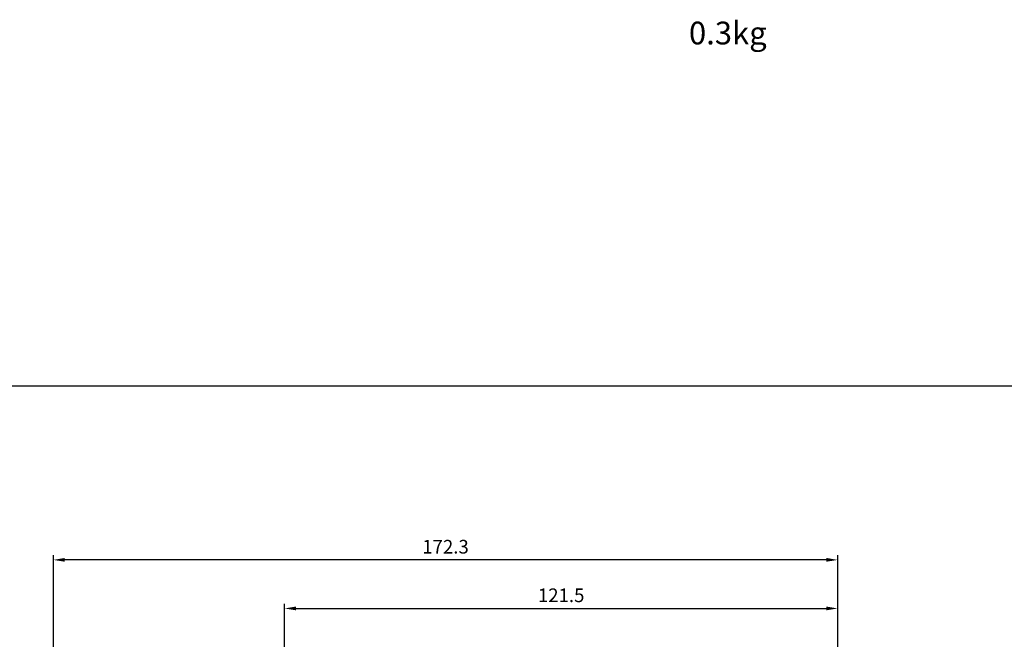
# Model space of a CAD drawing. Units: millimetres. Extents: x -3488 to 1827, y -2259 to -513.
# Drawn here: x -2442 to -2226, y -1557 to -1421 of the extents above; entities that cross this region are included whole.
import ezdxf

# ---------------------------------------------------------------- set-up
doc = ezdxf.new("R2010")
doc.units = ezdxf.units.MM
doc.layers.add('d', color=4, linetype='Continuous')
doc.layers.add('DI', color=7, linetype='Continuous')
doc.dimstyles.new('ISO-25$0', dxfattribs={"dimtxt": 2.5, "dimasz": 2.5, "dimexe": 1, "dimexo": 1, "dimgap": 1, "dimtad": 1, "dimdec": 4, "dimdsep": 46, "dimtxsty": 'Standard', "dimcen": 2.5, "dimadec": 0, "dimazin": 2, "dimtfac": 1, "dimtdec": 4, "dimtmove": 0, "dimatfit": 3, "dimfxl": 1, "dimarcsym": 0})

# ---------------------------------------------------------------- blocks, each defined once
blk = doc.blocks.new('*D80')
at = {"layer": 'd', "color": 0, "lineweight": -2}
for p, q in [((-2434.78, -1641.74), (-2434.78, -1538.72)), ((-2264.98, -1539.72), (-2432.28, -1539.72)), ((-2262.48, -1560.04), (-2262.48, -1538.72))]:
    blk.add_line(p, q, dxfattribs=at)
at = {"layer": 'd', "color": 0}
for points in [[(-2432.28, -1539.3), (-2432.28, -1540.13), (-2434.78, -1539.72)], [(-2264.98, -1539.3), (-2264.98, -1540.13), (-2262.48, -1539.72)]]:
    blk.add_solid(points, dxfattribs=at)
at = {"layer": 'DEFPOINTS', "color": 0}
for p in [(-2434.78, -1539.72), (-2262.48, -1561.04), (-2434.78, -1642.74)]:
    blk.add_point(p, dxfattribs=at)
at = {"layer": 'd', "color": 0, "insert": (-2348.63, -1537.22), "char_height": 3, "attachment_point": 5}
blk.add_mtext('172.3', dxfattribs=at)
blk = doc.blocks.new('*D428')
at = {"layer": 'd', "color": 0, "lineweight": -2}
for p, q in [((-2383.98, -1569.04), (-2383.98, -1549.39)), ((-2381.48, -1550.39), (-2264.98, -1550.39)), ((-2262.48, -1560.04), (-2262.48, -1549.39))]:
    blk.add_line(p, q, dxfattribs=at)
at = {"layer": 'd', "color": 0}
for points in [[(-2381.48, -1549.97), (-2381.48, -1550.8), (-2383.98, -1550.39)], [(-2264.98, -1549.97), (-2264.98, -1550.8), (-2262.48, -1550.39)]]:
    blk.add_solid(points, dxfattribs=at)
at = {"layer": 'DEFPOINTS', "color": 0}
for p in [(-2262.48, -1550.39), (-2262.48, -1561.04), (-2383.98, -1570.04)]:
    blk.add_point(p, dxfattribs=at)
at = {"layer": 'd', "color": 0, "insert": (-2323.23, -1547.89), "char_height": 3, "attachment_point": 5}
blk.add_mtext('121.5', dxfattribs=at)

msp = doc.modelspace()

# ---------------------------------------------------------------- linework, layer by layer
at = {"layer": 'DI', "color": 7}
msp.add_line((-1985.18618, -1501.57031), (-2620.89101, -1501.57031), dxfattribs=at)
msp.add_line((-1985.18618, -1501.57031), (-2620.89101, -1501.57031), dxfattribs=at)

# ---------------------------------------------------------------- texts
msp.add_text('0.3kg', height=5).set_placement((-2295.15839, -1426.50668))

# ---------------------------------------------------------------- dimensions: what is measured, and where the dimension line sits
at = {"layer": 'd'}
for base, p1, p2, picture, middle in [((-2434.77752, -1539.71626), (-2262.47752, -1561.03764), (-2434.77752, -1642.73764), '*D80', (-2348.62752, -1539.71626)), ((-2262.47752, -1550.38634), (-2383.97752, -1570.03764), (-2262.47752, -1561.03764), '*D428', (-2323.22752, -1550.38634))]:
    dim = msp.add_linear_dim(base=base, p1=p1, p2=p2, dimstyle='ISO-25$0', override={"dimtxt": 3}, dxfattribs=at)
    dim.commit()
    dim.dimension.update_dxf_attribs({"geometry": picture, "text_midpoint": middle, "dimtype": 160})

doc.saveas('drawing.dxf')
